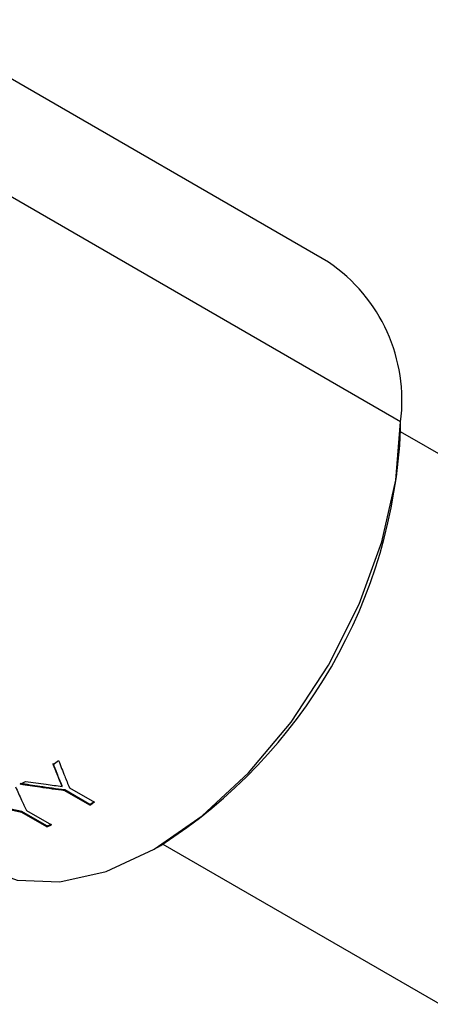
# Model space of a CAD drawing. Extents: x 0.8 to 30.1, y 4.2 to 19.2.
# Drawn here: x 2.5 to 2.7, y 7.6 to 8.1 of the extents above; entities that cross this region are included whole.
import ezdxf

# ---------------------------------------------------------------- set-up
doc = ezdxf.new("R2010")
doc.units = 0
doc.header["$MEASUREMENT"] = 0
doc.layers.get('0').update_dxf_attribs({"linetype": 'CONTINUOUS'})

msp = doc.modelspace()

# ---------------------------------------------------------------- linework, layer by layer
at = {"color": 7, "linetype": 'Continuous'}
for p, q in [((2.642175975202218, 7.997328932185543), (2.416411383644089, 8.127660056716064)), ((2.681016115490065, 7.911483030972545), (2.450258463082919, 8.044696588176896)), ((2.681016115490067, 7.907400990413431), (2.681016115490065, 7.911483030972545)), ((7.859582510749534, 4.916626877920251), (2.681011603281292, 7.906152228965356)), ((2.498929314954143, 7.715602636444216), (2.498917544536025, 7.716003885618081)), ((2.513777506464034, 7.705916225362693), (2.500332278965992, 7.713677989983507)), ((2.500340651224973, 7.713274667266248), (2.500332278965992, 7.713677989983507)), ((2.513785878723015, 7.705512902645433), (2.500340651224973, 7.713274667266248)), ((2.502877541063797, 7.714836639822787), (2.516322768561839, 7.707074875201974)), ((2.513785878723015, 7.705512902645433), (2.513777506464034, 7.705916225362693)), ((2.477209874748996, 7.701629045759779), (2.477263184560618, 7.702063423467722)), ((2.490655102247038, 7.693867281138965), (2.477209874748996, 7.701629045759779)), ((2.49070841205866, 7.694301658846907), (2.477263184560618, 7.702063423467722)), ((2.479722696179307, 7.702665460441104), (2.493167923677349, 7.69490369582029)), ((2.490655102247038, 7.693867281138965), (2.49070841205866, 7.694301658846907)), ((2.548455142406011, 7.681855809902557), (2.551990101688253, 7.683897161905309)), ((2.553069245758961, 7.684525551584473), (7.731640153227203, 4.695000200539369))]:
    msp.add_line(p, q, dxfattribs=at)
at = {"color": 7, "linetype": 'Continuous', "flags": 128}
msp.add_lwpolyline([(2.454691212832957, 7.672560608792788), (2.474774691668796, 7.665123227723528), (2.497696459628882, 7.664207594342371), (2.522568027209811, 7.669853294890025), (2.548433594017587, 7.681843368260587), (2.574299160825364, 7.699717042658539), (2.599170728406295, 7.722787442800438), (2.622092496366379, 7.750167986146861), (2.642183594017587, 7.780806453772189), (2.658671931744403, 7.813525426547834), (2.670923871974748, 7.847067532699038), (2.678468579516539, 7.88014376789704), (2.681016115490065, 7.911483030972545)], dxfattribs=at)
at = {"color": 7, "linetype": 'Continuous'}
for centre, radius, start, end in [((2.591825073748567, 7.922838786330604), 0.08991103995998316, 352.7441704409948, 55.94364916562927), ((2.400833334379799, 7.920152586678697), 0.2804728044534744, 302.6112070126711, 357.3941695200301), ((2.379503797012761, 7.895887147562266), 0.2037956182687299, 304.244011679676, 305.233434836361), ((2.3983143812641, 7.865324431486527), 0.1678897092923413, 297.7315434915616, 298.8574357242694), ((2.417978492887821, 7.864342500616186), 0.185138693127263, 301.1609946452328, 302.0805301859219), ((2.417730718051703, 7.864362777565113), 0.1856337163706795, 301.1609946452686, 302.0805301859592), ((2.438155020003524, 7.824719870999323), 0.1409916980135318, 291.8614195026659, 292.9660367215859), ((2.43834833003194, 7.824805308473741), 0.1406157201587659, 291.8614195026939, 292.9660367215617)]:
    msp.add_arc(centre, radius, start, end, dxfattribs=at)
for points, knots in [([(2.498917544536025, 7.716003885618081), (2.498029682844913, 7.71817627791983), (2.496444212575369, 7.722055557139437), (2.494852291599712, 7.726050471455551), (2.494151844703835, 7.727808237936928)], [0, 0, 0, 0, 0.5599989530969571, 1, 1, 1, 1]), ([(2.498929314954143, 7.715602636444216), (2.498045145167398, 7.717777335549244), (2.496466267591862, 7.721660734079647), (2.494880922033223, 7.725660076823837), (2.49418336832508, 7.727419791824851)], [0, 0, 0, 0, 0.55999895143473, 1, 1, 1, 1]), ([(2.497075335835292, 7.729425178078435), (2.49816156355109, 7.726655842128755), (2.500101261320367, 7.721710585544118), (2.502029231269524, 7.716937017313391), (2.502877541063797, 7.714836639822787)], [0, 0, 0, 0, 0.5599984353253058, 0.9999999999999999, 0.9999999999999999, 0.9999999999999999, 0.9999999999999999]), ([(2.500340651224973, 7.713274667266248), (2.495878395633421, 7.713869225559774), (2.48791005981305, 7.714930939764706), (2.479943639405041, 7.716172605767775), (2.476438401960662, 7.716718940751931)], [0, 0, 0, 0, 0.55999843532526, 1, 1, 1, 1]), ([(2.500332278965992, 7.713677989983507), (2.495874536236715, 7.714275226938751), (2.487914259131629, 7.715341724480192), (2.479955892162656, 7.716587693951046), (2.476454198249722, 7.717135922466871)], [0, 0, 0, 0, 0.559998436037897, 1, 1, 1, 1]), ([(2.479343307117226, 7.718282710667721), (2.482999545107458, 7.717750194398246), (2.489528553808362, 7.716799270698513), (2.496056855380758, 7.715968275296889), (2.498929314954143, 7.715602636444216)], [0, 0, 0, 0, 0.5599989458927184, 1, 1, 1, 1]), ([(2.473903845181519, 7.715414755297048), (2.47498590001195, 7.712984642499048), (2.476918146179389, 7.708645143234934), (2.478865748229773, 7.704492590251297), (2.479722696179307, 7.702665460441104)], [0, 0, 0, 0, 0.559998435325294, 1, 1, 1, 1]), ([(2.477209874748996, 7.701629045759779), (2.472769322051651, 7.702576878560841), (2.4648397415078, 7.704269441863293), (2.456939027865869, 7.706154406248461), (2.453462701501371, 7.706983793527293)], [0, 0, 0, 0, 0.5599984353252646, 1, 1, 1, 1]), ([(2.477263184560618, 7.702063423467722), (2.47282708684937, 7.703012992858677), (2.464905461670142, 7.704708657221016), (2.457012626252742, 7.706596209625013), (2.453539766324986, 7.707426735634829)], [0, 0, 0, 0, 0.5599984360378704, 1, 1, 1, 1])]:
    msp.add_open_spline(points, degree=3, knots=knots, dxfattribs=at)

doc.saveas('drawing.dxf')
